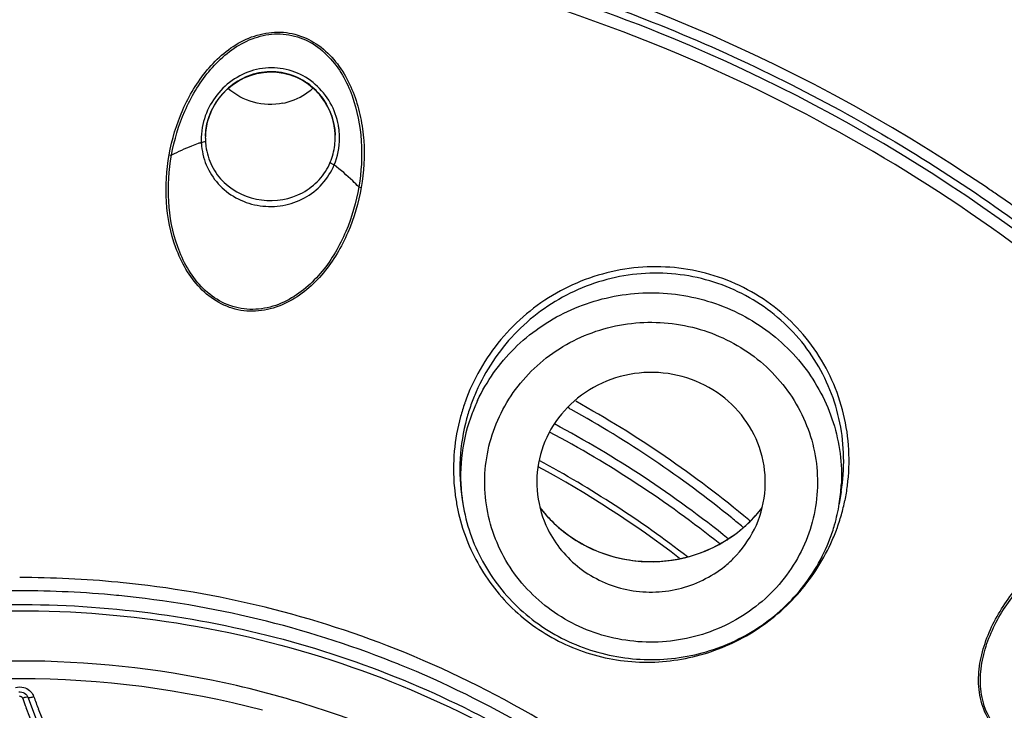
# Model space of a CAD drawing. Units: millimetres. Extents: x 797 to 1889, y 127 to 1431.
# Drawn here: x 1254 to 1270, y 1381 to 1392 of the extents above; entities that cross this region are included whole.
import ezdxf

# ---------------------------------------------------------------- set-up
doc = ezdxf.new("R2010")
doc.units = ezdxf.units.MM
doc.header["$LTSCALE"] = 30.734
doc.layers.get('0').update_dxf_attribs({"linetype": 'CONTINUOUS'})

msp = doc.modelspace()

# ---------------------------------------------------------------- linework, layer by layer
at = {"color": 7, "linetype": 'Continuous'}
for p, q in [((1256.672, 1390.523), (1256.671, 1390.492)), ((1256.672, 1390.525), (1256.679, 1390.617)), ((1256.672, 1390.525), (1256.672, 1390.523)), ((1258.824, 1390.633), (1258.831, 1390.538)), ((1258.832, 1390.537), (1258.831, 1390.538)), ((1258.832, 1390.505), (1258.832, 1390.537)), ((1267.247, 1384.615), (1267.214, 1384.411)), ((1260.943, 1384.484), (1260.955, 1384.411)), ((1265.733, 1384.122), (1265.708, 1384.142)), ((1255.257, 1383.102), (1255.215, 1383.106)), ((1255.231, 1382.883), (1255.197, 1382.886)), ((1253.619, 1381.279), (1253.642, 1381.271)), ((1253.631, 1381.182), (1253.642, 1381.154)), ((1253.642, 1381.271), (1253.664, 1381.26)), ((1253.715, 1381.208), (1253.726, 1381.184))]:
    msp.add_line(p, q, dxfattribs=at)
for points in [[(1256.679, 1390.617), (1256.698, 1390.728), (1256.729, 1390.836), (1256.771, 1390.941), (1256.823, 1391.041), (1256.885, 1391.136), (1256.956, 1391.223), (1257.035, 1391.304), (1257.122, 1391.376), (1257.216, 1391.439), (1257.315, 1391.492), (1257.42, 1391.534), (1257.527, 1391.565), (1257.638, 1391.585), (1257.75, 1391.593), (1257.861, 1391.589), (1257.972, 1391.573), (1258.08, 1391.544), (1258.185, 1391.505), (1258.285, 1391.454), (1258.379, 1391.393), (1258.467, 1391.323), (1258.546, 1391.243), (1258.618, 1391.156), (1258.68, 1391.061), (1258.732, 1390.961), (1258.774, 1390.855), (1258.805, 1390.745), (1258.824, 1390.633)], [(1253.571, 1381.282), (1253.595, 1381.283), (1253.619, 1381.279)], [(1253.664, 1381.26), (1253.684, 1381.246), (1253.701, 1381.228), (1253.715, 1381.208)], [(1253.726, 1381.184), (1253.883, 1380.768), (1254.143, 1380.154), (1254.43, 1379.553), (1254.745, 1378.966), (1255.087, 1378.395), (1255.456, 1377.841), (1255.849, 1377.305), (1256.268, 1376.788)]]:
    msp.add_lwpolyline(points, dxfattribs=at)
for centre, radius, start, end in [((1253.565, 1365.925), 28.172, 89.9613, 115.7043), ((1253.701, 1366.204), 28.382, 55.7456, 79.8586), ((1253.622, 1366.002), 28.299, 67.5575, 80.3794), ((1253.639, 1366.023), 28.07, 67.5738, 80.3339), ((1253.949, 1366.734), 27.497, 45.7192, 67.6052), ((1253.878, 1366.559), 27.483, 53.4095, 67.6072), ((1257.767, 1390.469), 1.164, 167.6063, 178.2194), ((1257.747, 1390.489), 1.075, 171.4371, 173.2413), ((1257.752, 1390.488), 1.081, 169.5746, 171.4371), ((1257.727, 1390.502), 1.105, 6.9372, 10.475), ((1257.71, 1390.491), 1.193, 6.8076, 10.333), ((1257.745, 1390.471), 1.142, 178.2575, 178.8993), ((1257.742, 1390.471), 1.139, 178.8991, 179.8504), ((1257.719, 1390.491), 1.047, 179.9507, 182.7198), ((1257.736, 1390.49), 1.065, 173.2378, 178.1494), ((1257.731, 1390.503), 1.101, 3.4801, 6.9383), ((1257.751, 1390.503), 1.081, 353.0843, 0.0832), ((1257.738, 1390.503), 1.094, 1.8108, 3.4785), ((1257.72, 1390.492), 1.184, 0.0153, 6.8151), ((1257.561, 1387.543), 3.031, 108.4011, 109.4399), ((1257.737, 1390.471), 1.134, 179.8489, 182.6042), ((1256.56, 1390.814), 0.398, 276.4336, 278.2716), ((1257.734, 1390.471), 1.131, 182.6046, 184.0812), ((1257.729, 1390.47), 1.126, 184.0811, 185.6102), ((1257.711, 1390.49), 1.039, 182.7206, 185.7494), ((1257.704, 1390.49), 1.033, 185.7506, 187.3488), ((1257.773, 1390.501), 1.059, 337.1273, 353.076), ((1256.229, 1391.117), 0.917, 260.0951, 262.5662), ((1259.421, 1390.629), 0.969, 258.2546, 260.6375), ((1254.006, 1366.721), 27.783, 55.2303, 55.6665), ((1254.021, 1366.742), 27.758, 54.4132, 55.2303), ((1264.169, 1384.967), 3.266, 156.4179, 160.5514), ((1264.149, 1384.982), 3.351, 160.7623, 164.7634), ((1264.139, 1384.986), 3.34, 160.5313, 160.7603), ((1263.888, 1384.863), 2.972, 154.8384, 159.2543), ((1253.877, 1369.98), 18.454, 50.1239, 60.966), ((1263.852, 1384.875), 2.935, 159.2186, 185.9242), ((1264.159, 1384.971), 3.256, 160.5665, 164.7814), ((1253.754, 1369.752), 18.556, 60.9801, 61.1971), ((1253.865, 1369.935), 18.342, 50.9268, 61.0047), ((1264.108, 1384.992), 3.309, 164.7314, 185.1419), ((1264.109, 1384.98), 3.205, 164.7079, 188.9074), ((1253.853, 1369.542), 18.349, 51.1327, 61.9706), ((1253.848, 1369.507), 18.225, 51.3657, 62.0295), ((1253.804, 1369.472), 17.778, 52.249, 61.7332), ((1253.823, 1369.537), 17.614, 52.4593, 61.5775), ((1264.059, 1384.991), 3.26, 185.2069, 189.2996), ((1264.326, 1384.875), 2.925, 350.8852, 357.0268), ((1264.057, 1385.14), 3.321, 348.3153, 352.5865), ((1264.05, 1384.989), 3.251, 189.2993, 193.1388), ((1263.845, 1384.875), 2.927, 185.9459, 188.4123), ((1264.069, 1384.977), 3.165, 189.1487, 190.2987), ((1263.853, 1384.876), 2.936, 188.4114, 189.1121), ((1264.025, 1385.147), 3.353, 344.0609, 348.3171), ((1264.004, 1385.701), 2.226, 217.4363, 226.379), ((1264.008, 1385.702), 2.231, 217.4036, 223.4028), ((1264.153, 1385.709), 2.241, 313.4566, 322.4964), ((1264.157, 1385.709), 2.238, 313.8509, 322.5429), ((1264.267, 1384.885), 2.985, 344.0066, 350.8453), ((1264.021, 1385.714), 2.248, 223.4002, 228.0157), ((1253.964, 1370.062), 18.181, 50.1714, 50.9184), ((1264.025, 1385.147), 3.353, 339.7602, 344.0629), ((1264.14, 1385.722), 2.259, 308.8915, 313.4699), ((1264.145, 1385.72), 2.254, 308.8923, 313.8631), ((1264.272, 1384.883), 2.98, 339.2654, 344.0095), ((1264.015, 1385.152), 3.364, 335.3441, 339.493), ((1264.04, 1385.142), 3.338, 339.498, 339.7399), ((1253.583, 1366.078), 17.106, 84.5274, 89.9966), ((1253.585, 1366.045), 16.918, 90.002, 97.0887), ((1253.583, 1366.04), 16.924, 84.5273, 89.9966), ((1253.602, 1366.215), 16.968, 67.8929, 84.4026), ((1253.607, 1366.193), 16.769, 68.4017, 84.4408), ((1253.652, 1366.315), 16.639, 67.9298, 68.3913), ((1253.757, 1366.543), 16.388, 51.1451, 67.97), ((1253.584, 1365.724), 15.777, 75.177, 104.8152), ((1267.133, 1386.043), 14.35, 199.9198, 200.4765), ((1253.589, 1381.119), 0.245, 19.8008, 24.793), ((1267.159, 1386.004), 14.177, 199.8004, 200.6733), ((1267.117, 1386.03), 14.331, 200.4485, 221.4902), ((1267.143, 1385.991), 14.158, 200.6447, 221.4357)]:
    msp.add_arc(centre, radius, start, end, dxfattribs=at)
for points, knots in [([(1266.738, 1426.871), (1269.706, 1426.233), (1275.548, 1424.524), (1283.813, 1420.713), (1291.389, 1415.744), (1298.097, 1409.73), (1303.784, 1402.809), (1308.319, 1395.139), (1311.596, 1386.896), (1313.538, 1378.27), (1314.1, 1369.46), (1313.27, 1360.669), (1311.066, 1352.102), (1307.539, 1343.955), (1302.773, 1336.416), (1296.877, 1329.658), (1289.99, 1323.837), (1284.852, 1320.674), (1282.177, 1319.289)], [0, 0, 0, 0, 0.063847, 0.127447, 0.190725, 0.253639, 0.316179, 0.378369, 0.440265, 0.501954, 0.563539, 0.625135, 0.686857, 0.748804, 0.811058, 0.873669, 0.936655, 1, 1, 1, 1]), ([(1253.698, 1426.777), (1256.949, 1426.771), (1263.453, 1426.242), (1272.937, 1423.92), (1281.899, 1420.131), (1290.094, 1414.977), (1297.298, 1408.597), (1303.316, 1401.162), (1307.982, 1392.874), (1311.167, 1383.959), (1312.782, 1374.66), (1312.784, 1365.232), (1311.172, 1355.932), (1307.991, 1347.016), (1303.328, 1338.727), (1297.313, 1331.29), (1290.112, 1324.907), (1284.661, 1321.477), (1281.812, 1319.989)], [0, 0, 0, 0, 0.063914, 0.127694, 0.191229, 0.254425, 0.317229, 0.379627, 0.441649, 0.503368, 0.564889, 0.626343, 0.687864, 0.749583, 0.811604, 0.874001, 0.936803, 1, 1, 1, 1]), ([(1253.584, 1423.996), (1250.27, 1423.996), (1243.635, 1423.434), (1233.996, 1420.93), (1224.956, 1416.842), (1216.798, 1411.293), (1209.775, 1404.454), (1204.104, 1396.535), (1199.964, 1387.779), (1197.484, 1378.457), (1196.744, 1368.861), (1197.766, 1359.289), (1200.519, 1350.039), (1204.915, 1341.4), (1210.815, 1333.638), (1218.037, 1326.993), (1226.352, 1321.669), (1232.447, 1319.112), (1235.582, 1318.1)], [0, 0, 0, 0, 0.063846, 0.127542, 0.190964, 0.254012, 0.316633, 0.378827, 0.440646, 0.50219, 0.563593, 0.625009, 0.686589, 0.748463, 0.810723, 0.873414, 0.936526, 1, 1, 1, 1]), ([(1263.346, 1423.18), (1266.407, 1422.664), (1272.446, 1421.146), (1280.997, 1417.465), (1288.806, 1412.481), (1295.659, 1406.329), (1301.367, 1399.173), (1305.773, 1391.21), (1308.757, 1382.656), (1310.234, 1373.744), (1310.165, 1364.72), (1308.55, 1355.83), (1305.436, 1347.319), (1300.908, 1339.419), (1295.091, 1332.346), (1288.144, 1326.292), (1280.262, 1321.419), (1274.531, 1319.05), (1271.587, 1318.1)], [0, 0, 0, 0, 0.063796, 0.127343, 0.190547, 0.253358, 0.315761, 0.377792, 0.439522, 0.501061, 0.562537, 0.624088, 0.685842, 0.747903, 0.810342, 0.873189, 0.936427, 1, 1, 1, 1]), ([(1263.268, 1422.74), (1266.47, 1422.2), (1272.783, 1420.581), (1281.676, 1416.606), (1289.72, 1411.205), (1296.668, 1404.542), (1302.307, 1396.816), (1306.465, 1388.263), (1309.012, 1379.146), (1309.584, 1372.865), (1309.584, 1369.736)], [0, 0, 0, 0, 0.127473, 0.2544, 0.380577, 0.505899, 0.630358, 0.754054, 0.877179, 1, 1, 1, 1]), ([(1309.221, 1370.322), (1309.175, 1373.399), (1308.527, 1379.567), (1305.916, 1388.503), (1301.745, 1396.875), (1296.141, 1404.428), (1289.272, 1410.94), (1281.344, 1416.219), (1272.597, 1420.108), (1266.393, 1421.698), (1263.247, 1422.231)], [0, 0, 0, 0, 0.12285, 0.246017, 0.369752, 0.494239, 0.619568, 0.745729, 0.872607, 1, 1, 1, 1]), ([(1309.001, 1370.316), (1308.951, 1373.377), (1308.297, 1379.514), (1305.689, 1388.403), (1301.53, 1396.729), (1295.948, 1404.24), (1289.109, 1410.716), (1281.218, 1415.965), (1272.513, 1419.833), (1266.339, 1421.414), (1263.209, 1421.945)], [0, 0, 0, 0, 0.122849, 0.246017, 0.369754, 0.494242, 0.619572, 0.745733, 0.872609, 1, 1, 1, 1]), ([(1241.13, 1391.766), (1243.689, 1392.999), (1249.218, 1394.702), (1255.003, 1394.705), (1257.821, 1394.287)], [0, 0, 0, 0, 0.499158, 1, 1, 1, 1]), ([(1241.508, 1391.749), (1244.027, 1392.929), (1249.454, 1394.548), (1255.115, 1394.523), (1257.875, 1394.105)], [0, 0, 0, 0, 0.499139, 1, 1, 1, 1]), ([(1241.261, 1391.493), (1242.533, 1392.108), (1245.181, 1393.148), (1249.343, 1394.094), (1253.607, 1394.41), (1256.453, 1394.195), (1257.858, 1393.982)], [0, 0, 0, 0, 0.24913, 0.499121, 0.749562, 1, 1, 1, 1]), ([(1258.371, 1394.025), (1259.768, 1393.788), (1262.526, 1393.107), (1266.453, 1391.482), (1270.073, 1389.296), (1272.233, 1387.49), (1273.232, 1386.514)], [0, 0, 0, 0, 0.251676, 0.502433, 0.751944, 1, 1, 1, 1]), ([(1256.071, 1390.214), (1256.116, 1390.47), (1256.228, 1390.848), (1256.469, 1391.311), (1256.768, 1391.736), (1257.175, 1392.088), (1257.673, 1392.258), (1258.071, 1392.263), (1258.444, 1392.127), (1258.856, 1391.803), (1259.122, 1391.337), (1259.26, 1390.838), (1259.331, 1390.322), (1259.308, 1389.929), (1259.264, 1389.673)], [0, 0, 0, 0, 0.125065, 0.187773, 0.250522, 0.375379, 0.438097, 0.500682, 0.563188, 0.62568, 0.749995, 0.812527, 0.875071, 1, 1, 1, 1]), ([(1256.11, 1390.208), (1256.155, 1390.459), (1256.302, 1390.953), (1256.631, 1391.51), (1256.988, 1391.88), (1257.308, 1392.099), (1257.614, 1392.205), (1257.87, 1392.232), (1258.126, 1392.21), (1258.433, 1392.1), (1258.734, 1391.856), (1258.963, 1391.546), (1259.174, 1391.079), (1259.296, 1390.445), (1259.267, 1389.932), (1259.224, 1389.681)], [0, 0, 0, 0, 0.124962, 0.250001, 0.312702, 0.375401, 0.438056, 0.469447, 0.500817, 0.563247, 0.625662, 0.688081, 0.750517, 0.875174, 1, 1, 1, 1]), ([(1258.885, 1390.705), (1258.861, 1390.835), (1258.769, 1391.089), (1258.516, 1391.403), (1258.169, 1391.613), (1257.769, 1391.686), (1257.371, 1391.61), (1257.022, 1391.404), (1256.76, 1391.098), (1256.659, 1390.848), (1256.63, 1390.719)], [0, 0, 0, 0, 0.124826, 0.249872, 0.374925, 0.499916, 0.625026, 0.750326, 0.875535, 1, 1, 1, 1]), ([(1258.814, 1390.703), (1258.791, 1390.826), (1258.702, 1391.067), (1258.458, 1391.362), (1258.127, 1391.557), (1257.747, 1391.62), (1257.371, 1391.543), (1257.043, 1391.342), (1256.801, 1391.047), (1256.712, 1390.807), (1256.689, 1390.684)], [0, 0, 0, 0, 0.124949, 0.250056, 0.375116, 0.50007, 0.625088, 0.750315, 0.875519, 1, 1, 1, 1]), ([(1257.963, 1391.072), (1257.803, 1391.04), (1257.466, 1391.05), (1257.169, 1391.21), (1257.048, 1391.318)], [0, 0, 0, 0, 0.502334, 1, 1, 1, 1]), ([(1257.963, 1391.072), (1258.01, 1391.082), (1258.192, 1391.131), (1258.361, 1391.231), (1258.465, 1391.326)], [0, 0, 0, 0, 0.252238, 1, 1, 1, 1]), ([(1256.552, 1390.401), (1256.516, 1390.388), (1256.365, 1390.332), (1256.219, 1390.264), (1256.11, 1390.208)], [0, 0, 0, 0, 0.242147, 1, 1, 1, 1]), ([(1256.609, 1390.36), (1256.621, 1390.237), (1256.687, 1389.993), (1256.903, 1389.683), (1257.212, 1389.46), (1257.579, 1389.347), (1257.964, 1389.353), (1258.328, 1389.478), (1258.629, 1389.714), (1258.766, 1389.93), (1258.814, 1390.045)], [0, 0, 0, 0, 0.123585, 0.246882, 0.371268, 0.497537, 0.624453, 0.750388, 0.875324, 1, 1, 1, 1]), ([(1256.673, 1390.441), (1256.672, 1390.435), (1256.647, 1390.426), (1256.631, 1390.423), (1256.617, 1390.421)], [0, 0, 0, 0, 0.314639, 1, 1, 1, 1]), ([(1256.68, 1390.358), (1256.695, 1390.244), (1256.763, 1390.021), (1257.04, 1389.647), (1257.599, 1389.39), (1258.206, 1389.495), (1258.576, 1389.784), (1258.704, 1389.983), (1258.749, 1390.089)], [0, 0, 0, 0, 0.124337, 0.248363, 0.497569, 0.748795, 0.874476, 1, 1, 1, 1]), ([(1259.264, 1389.673), (1259.219, 1389.416), (1259.071, 1388.909), (1258.735, 1388.337), (1258.366, 1387.962), (1258.036, 1387.741), (1257.66, 1387.611), (1257.259, 1387.603), (1256.883, 1387.741), (1256.572, 1387.988), (1256.337, 1388.306), (1256.117, 1388.782), (1255.993, 1389.431), (1256.026, 1389.957), (1256.071, 1390.214)], [0, 0, 0, 0, 0.124987, 0.250017, 0.312744, 0.375482, 0.438186, 0.500778, 0.563266, 0.625694, 0.688108, 0.750535, 0.875146, 1, 1, 1, 1]), ([(1259.224, 1389.681), (1259.181, 1389.427), (1259.037, 1388.928), (1258.711, 1388.363), (1258.351, 1387.991), (1258.028, 1387.772), (1257.658, 1387.64), (1257.264, 1387.635), (1256.894, 1387.768), (1256.589, 1388.014), (1256.361, 1388.328), (1256.149, 1388.798), (1256.031, 1389.438), (1256.065, 1389.955), (1256.11, 1390.208)], [0, 0, 0, 0, 0.124998, 0.250039, 0.312765, 0.375498, 0.438192, 0.500764, 0.563228, 0.625645, 0.68806, 0.750495, 0.875128, 1, 1, 1, 1]), ([(1258.749, 1390.089), (1258.749, 1390.086), (1258.756, 1390.079), (1258.777, 1390.063), (1258.798, 1390.052), (1258.814, 1390.045)], [0, 0, 0, 0, 0.122475, 0.340636, 1, 1, 1, 1]), ([(1259.224, 1389.681), (1259.191, 1389.715), (1259.061, 1389.843), (1258.922, 1389.963), (1258.814, 1390.045)], [0, 0, 0, 0, 0.259507, 1, 1, 1, 1]), ([(1270.255, 1389.257), (1271.487, 1388.368), (1273.802, 1386.391), (1276.721, 1382.902), (1278.996, 1378.993), (1280.563, 1374.773), (1281.378, 1370.361), (1281.418, 1365.88), (1280.681, 1361.455), (1279.189, 1357.21), (1276.983, 1353.265), (1274.127, 1349.728), (1270.699, 1346.698), (1266.796, 1344.259), (1262.528, 1342.477), (1258.012, 1341.402), (1253.375, 1341.063), (1250.282, 1341.335), (1248.76, 1341.593)], [0, 0, 0, 0, 0.062795, 0.125188, 0.187195, 0.24888, 0.310353, 0.371749, 0.433215, 0.49487, 0.556827, 0.619169, 0.681931, 0.745093, 0.808585, 0.872313, 0.936162, 1, 1, 1, 1]), ([(1267.349, 1384.712), (1267.401, 1385.106), (1267.359, 1385.919), (1266.86, 1387.03), (1265.987, 1387.882), (1264.859, 1388.354), (1263.633, 1388.385), (1262.473, 1387.976), (1261.531, 1387.19), (1261.123, 1386.476), (1260.99, 1386.099)], [0, 0, 0, 0, 0.124494, 0.24867, 0.372948, 0.497706, 0.623069, 0.748839, 0.874612, 1, 1, 1, 1]), ([(1267.247, 1384.616), (1267.307, 1384.991), (1267.293, 1385.77), (1266.858, 1386.85), (1266.062, 1387.702), (1265.008, 1388.206), (1263.839, 1388.299), (1262.71, 1387.974), (1261.764, 1387.279), (1261.329, 1386.625), (1261.175, 1386.273)], [0, 0, 0, 0, 0.124599, 0.248832, 0.373083, 0.497738, 0.622975, 0.748666, 0.874464, 1, 1, 1, 1]), ([(1261.198, 1386.127), (1261.348, 1386.447), (1261.771, 1387.042), (1262.67, 1387.666), (1263.735, 1387.962), (1264.839, 1387.894), (1265.857, 1387.471), (1266.667, 1386.74), (1267.173, 1385.786), (1267.265, 1385.072), (1267.247, 1384.723)], [0, 0, 0, 0, 0.123833, 0.249306, 0.376083, 0.503215, 0.629597, 0.754456, 0.877705, 1, 1, 1, 1]), ([(1261.484, 1385.679), (1261.608, 1386.006), (1261.997, 1386.62), (1262.89, 1387.245), (1263.961, 1387.495), (1265.05, 1387.335), (1265.996, 1386.787), (1266.655, 1385.929), (1266.922, 1384.89), (1266.807, 1384.183), (1266.685, 1383.86)], [0, 0, 0, 0, 0.123869, 0.249619, 0.376802, 0.504147, 0.630294, 0.754561, 0.877362, 1, 1, 1, 1]), ([(1265.802, 1383.988), (1265.893, 1384.172), (1266.011, 1384.577), (1265.967, 1385.206), (1265.708, 1385.784), (1265.265, 1386.245), (1264.689, 1386.538), (1264.045, 1386.63), (1263.407, 1386.513), (1263.028, 1386.301), (1262.863, 1386.168)], [0, 0, 0, 0, 0.122783, 0.24523, 0.368435, 0.493147, 0.619437, 0.746692, 0.873866, 1, 1, 1, 1]), ([(1262.863, 1386.168), (1262.705, 1386.041), (1262.43, 1385.734), (1262.195, 1385.168), (1262.162, 1384.558), (1262.279, 1384.167), (1262.367, 1383.987)], [0, 0, 0, 0, 0.252688, 0.50244, 0.750852, 1, 1, 1, 1]), ([(1266.685, 1383.86), (1266.561, 1383.532), (1266.171, 1382.918), (1265.278, 1382.294), (1264.207, 1382.043), (1263.119, 1382.203), (1262.173, 1382.751), (1261.514, 1383.61), (1261.247, 1384.648), (1261.362, 1385.355), (1261.484, 1385.679)], [0, 0, 0, 0, 0.123869, 0.249619, 0.376802, 0.504147, 0.630294, 0.754561, 0.877362, 1, 1, 1, 1]), ([(1260.955, 1384.411), (1261.008, 1384.078), (1261.232, 1383.424), (1261.874, 1382.61), (1262.752, 1382.042), (1263.77, 1381.779), (1264.82, 1381.846), (1265.794, 1382.238), (1266.587, 1382.913), (1266.939, 1383.512), (1267.059, 1383.828)], [0, 0, 0, 0, 0.12316, 0.247313, 0.372673, 0.498946, 0.625455, 0.751424, 0.876294, 1, 1, 1, 1]), ([(1260.884, 1384.25), (1260.96, 1383.923), (1261.218, 1383.289), (1261.881, 1382.507), (1262.758, 1381.971), (1263.761, 1381.733), (1264.792, 1381.815), (1265.592, 1382.14), (1266.152, 1382.534), (1266.645, 1383.005), (1266.931, 1383.44), (1267.072, 1383.749)], [0, 0, 0, 0, 0.124052, 0.24813, 0.372542, 0.497455, 0.622843, 0.74852, 0.811562, 0.874558, 1, 1, 1, 1]), ([(1262.367, 1383.987), (1262.491, 1383.736), (1262.867, 1383.283), (1263.668, 1382.922), (1264.55, 1382.932), (1265.084, 1383.192), (1265.306, 1383.37)], [0, 0, 0, 0, 0.246471, 0.497123, 0.749538, 1, 1, 1, 1]), ([(1262.468, 1384.089), (1262.669, 1383.898), (1263.15, 1383.585), (1263.987, 1383.401), (1264.837, 1383.518), (1265.343, 1383.791), (1265.56, 1383.966)], [0, 0, 0, 0, 0.248272, 0.499429, 0.750891, 1, 1, 1, 1]), ([(1262.517, 1384.043), (1262.72, 1383.861), (1263.198, 1383.566), (1264.021, 1383.4), (1264.852, 1383.523), (1265.346, 1383.792), (1265.559, 1383.964)], [0, 0, 0, 0, 0.248638, 0.499673, 0.75088, 1, 1, 1, 1]), ([(1265.306, 1383.37), (1265.358, 1383.412), (1265.555, 1383.589), (1265.714, 1383.81), (1265.802, 1383.988)], [0, 0, 0, 0, 0.251997, 1, 1, 1, 1]), ([(1272.638, 1381.02), (1272.441, 1380.847), (1272.007, 1380.545), (1271.387, 1380.307), (1270.866, 1380.243), (1270.475, 1380.275), (1270.105, 1380.405), (1269.794, 1380.646), (1269.596, 1380.986), (1269.517, 1381.37), (1269.541, 1381.761), (1269.678, 1382.266), (1269.998, 1382.847), (1270.356, 1383.235), (1270.555, 1383.407)], [0, 0, 0, 0, 0.126069, 0.251747, 0.314463, 0.376851, 0.438814, 0.500367, 0.56186, 0.623663, 0.685884, 0.74846, 0.873969, 1, 1, 1, 1]), ([(1272.612, 1381.05), (1272.418, 1380.88), (1271.992, 1380.581), (1271.384, 1380.343), (1270.872, 1380.275), (1270.487, 1380.303), (1270.122, 1380.429), (1269.817, 1380.668), (1269.621, 1381.001), (1269.546, 1381.379), (1269.573, 1381.764), (1269.711, 1382.26), (1270.03, 1382.83), (1270.384, 1383.21), (1270.579, 1383.379)], [0, 0, 0, 0, 0.126065, 0.251737, 0.314447, 0.376829, 0.438781, 0.500327, 0.561786, 0.62359, 0.68583, 0.748427, 0.873964, 1, 1, 1, 1]), ([(1246.94, 1381.368), (1248.313, 1381.96), (1251.239, 1382.777), (1255.781, 1382.795), (1260.157, 1381.62), (1262.76, 1380.083), (1263.922, 1379.16)], [0, 0, 0, 0, 0.250275, 0.501294, 0.751616, 1, 1, 1, 1]), ([(1242.974, 1378.813), (1243.689, 1379.411), (1245.232, 1380.489), (1247.793, 1381.686), (1250.532, 1382.434), (1253.365, 1382.711), (1256.204, 1382.508), (1258.964, 1381.831), (1261.557, 1380.701), (1263.13, 1379.664), (1263.862, 1379.084)], [0, 0, 0, 0, 0.124045, 0.248835, 0.374185, 0.499844, 0.625526, 0.750941, 0.875831, 1, 1, 1, 1]), ([(1269.851, 1365.139), (1269.979, 1365.993), (1270.089, 1367.727), (1269.808, 1370.318), (1269.091, 1372.83), (1267.956, 1375.194), (1266.435, 1377.347), (1264.569, 1379.232), (1262.409, 1380.797), (1260.813, 1381.599), (1259.988, 1381.935)], [0, 0, 0, 0, 0.123507, 0.247034, 0.370843, 0.495165, 0.620182, 0.745994, 0.872624, 1, 1, 1, 1]), ([(1265.59, 1376.298), (1264.866, 1377.156), (1263.211, 1378.72), (1260.272, 1380.47), (1257.005, 1381.554), (1253.571, 1381.919), (1250.138, 1381.548), (1246.873, 1380.459), (1243.937, 1378.705), (1242.285, 1377.138), (1241.562, 1376.279)], [0, 0, 0, 0, 0.123694, 0.248431, 0.373995, 0.500013, 0.626029, 0.751587, 0.876317, 1, 1, 1, 1]), ([(1253.651, 1381.357), (1253.686, 1381.348), (1253.752, 1381.313), (1253.797, 1381.254), (1253.812, 1381.221)], [0, 0, 0, 0, 0.501226, 1, 1, 1, 1]), ([(1253.577, 1381.215), (1253.588, 1381.216), (1253.612, 1381.211), (1253.628, 1381.193), (1253.631, 1381.182)], [0, 0, 0, 0, 0.501238, 1, 1, 1, 1]), ([(1253.631, 1381.182), (1253.648, 1381.188), (1253.677, 1381.196), (1253.706, 1381.203), (1253.718, 1381.202)], [0, 0, 0, 0, 0.605579, 1, 1, 1, 1]), ([(1253.82, 1381.202), (1253.808, 1381.198), (1253.787, 1381.191), (1253.758, 1381.184), (1253.74, 1381.181), (1253.727, 1381.182), (1253.726, 1381.184)], [0, 0, 0, 0, 0.374347, 0.690891, 0.905254, 1, 1, 1, 1])]:
    msp.add_open_spline(points, degree=3, knots=knots, dxfattribs=at)
for points in [[(1258.814, 1390.045), (1258.873, 1390.185), (1258.904, 1390.34), (1258.904, 1390.492)], [(1253.515, 1381.357), (1253.559, 1381.369), (1253.607, 1381.369), (1253.651, 1381.357)]]:
    msp.add_open_spline(points, degree=3, dxfattribs=at)

doc.saveas('drawing.dxf')
